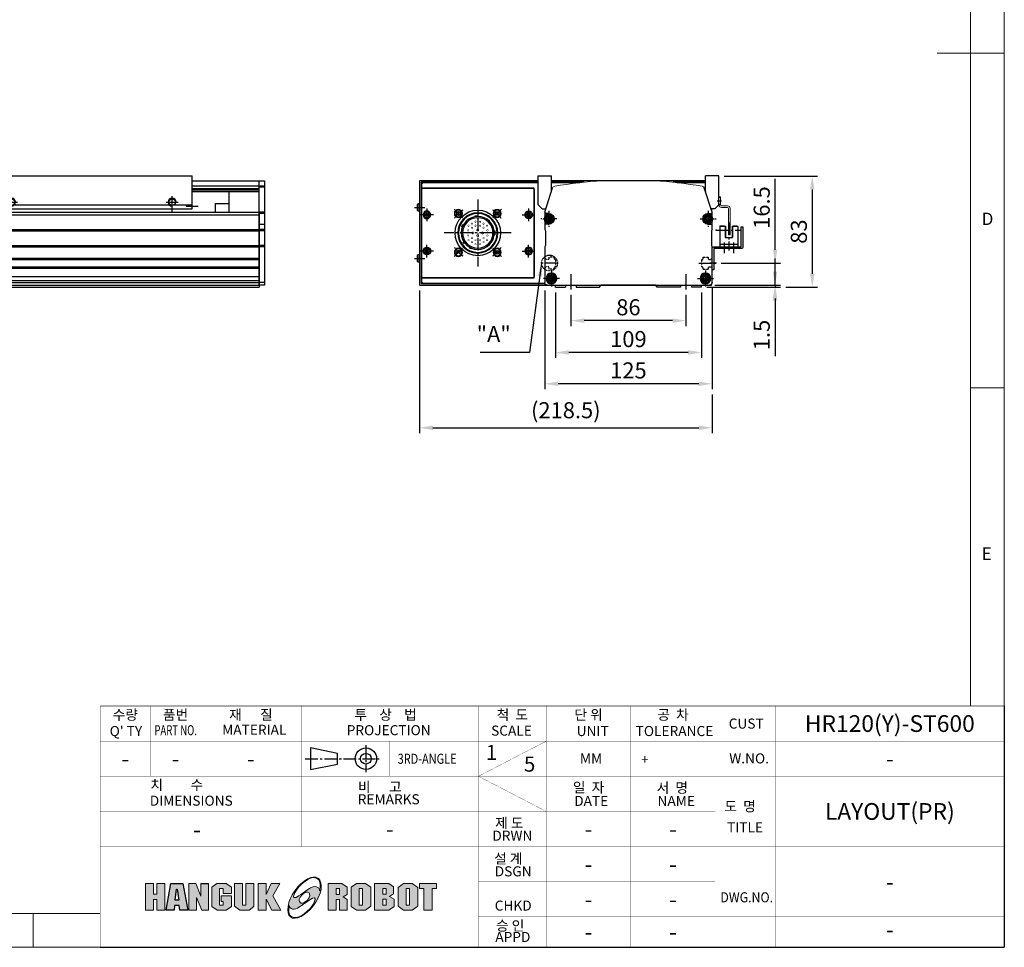
# Model space of a CAD drawing. Units: millimetres. Extents: x 10 to 6210, y 10 to 1395.
# Drawn here: x 3375 to 4110, y 10 to 702 of the extents above; entities that cross this region are included whole.
import ezdxf
from ezdxf.enums import TextEntityAlignment as Align

# ---------------------------------------------------------------- set-up
doc = ezdxf.new("R2010")
doc.units = ezdxf.units.MM
doc.header["$LTSCALE"] = 0.5
doc.header["$PDSIZE"] = -1
for name, pattern in [('CENTER2', [28.575, 19.05, -3.175, 3.175, -3.175]), ('HIDDEN', [0.375, 0.25, -0.125]), ('PHANTOM', [2.5, 1.25, -0.25, 0.25, -0.25, 0.25, -0.25])]:
    doc.linetypes.add(name, pattern=pattern)
for name, color, linetype in [('1', 3, 'CENTER2'), ('2', 5, 'HIDDEN'), ('3', 6, 'PHANTOM'), ('Layer 1', 7, 'Continuous'), ('표제란', 4, 'Continuous')]:
    doc.layers.add(name, color=color, linetype=linetype)
doc.styles.get("Standard").update_dxf_attribs({"font": 'romans.shx', "bigfont": 'whgtxt.shx'})
doc.dimstyles.new('A3', dxfattribs={"dimscale": 4, "dimtxt": 3, "dimasz": 2.5, "dimexe": 1, "dimexo": 1, "dimgap": 1, "dimtad": 1, "dimdec": 4, "dimdsep": 46, "dimtxsty": 'Standard', "dimcen": 0, "dimclrd": 4, "dimclre": 4, "dimclrt": 254, "dimazin": 2, "dimtfac": 1, "dimtdec": 4, "dimtmove": 0, "dimatfit": 3, "dimfxl": 1, "dimtolj": 1, "dimarcsym": 0})

# ---------------------------------------------------------------- blocks, each defined once
blk = doc.blocks.new('표제란2')
at = {"linetype": 'Continuous', "lineweight": 0}
for p, q in [((410, 20), (410, 297)), ((10, 20), (410, 20))]:
    blk.add_line(p, q, dxfattribs=at)
at = {"layer": '표제란', "linetype": 'Continuous', "lineweight": 0}
for p, q in [((405, 292), (405, 56)), ((410, 153.5), (400, 153.5)), ((405, 103.5), (410, 103.5)), ((15, 25), (275, 25)), ((265, 20), (265, 25))]:
    blk.add_line(p, q, dxfattribs=at)
at = {"layer": '표제란', "linetype": 'Continuous', "lineweight": 0, "attachment_point": 1}
for s, insert, char_height in [('D', (406.67, 129.67), 1.85), ('{\\fArial|b0|i0|c0|p32;E}', (406.67, 79.67), 1.8521)]:
    blk.add_mtext(s, dxfattribs=dict(at, insert=insert, char_height=char_height))
blk = doc.blocks.new('block 8')
at = {"layer": 'Layer 1', "lineweight": 0}
for points in [[(353.37, 441.04), (356.89, 443.2), (356.89, 449.37), (352.29, 452.74), (340.16, 452.74), (340.16, 429.35), (347.09, 429.35), (347.09, 438.78), (350.16, 438.78), (350.16, 429.35), (356.92, 429.35), (356.92, 438.64), (353.37, 441.04)], [(350.14, 443.06), (347.07, 443.06), (347.07, 448.29), (350.14, 448.29), (350.14, 443.06)]]:
    blk.add_lwpolyline(points, dxfattribs=at)
blk = doc.blocks.new('FGH3Y3')
h = blk.add_hatch(color=142)
h.paths.add_polyline_path([(219.84, 15.62), (220.36, 15.62), (220.36, 13.98), (221.57, 13.98), (221.57, 18.06), (220.36, 18.06), (220.36, 16.42), (219.85, 16.42), (219.85, 18.06), (218.63, 18.06), (218.63, 13.98), (219.84, 13.98)])
h.paths.add_polyline_path([(221.77, 13.98), (222.99, 13.98), (223.07, 14.72), (223.78, 14.72), (223.85, 14), (225.07, 14), (224.31, 18.06), (222.52, 18.06)])
h.paths.add_polyline_path([(223.16, 15.52), (223.35, 17.2), (223.47, 17.2), (223.7, 15.52)], flags=16)
h.paths.add_polyline_path([(226.44, 15.91), (227.21, 13.99), (228.25, 13.99), (228.25, 18.06), (227.08, 18.06), (227.08, 16.1), (226.31, 18.06), (225.26, 18.07), (225.26, 13.98), (226.44, 13.98)])
h.paths.add_polyline_path([(229.94, 17.27), (230.49, 17.27), (230.49, 16.54), (231.74, 16.54), (231.74, 17.47), (230.95, 18.06), (229.51, 18.06), (228.73, 17.48), (228.73, 14.54), (229.55, 13.98), (230.94, 13.98), (231.75, 14.56), (231.75, 16.15), (230.18, 16.15), (230.18, 15.33), (230.48, 15.33), (230.48, 14.77), (229.94, 14.77)])
h.paths.add_polyline_path([(233.44, 18.06), (232.22, 18.06), (232.22, 14.57), (233, 13.98), (234.43, 13.98), (235.17, 14.53), (235.17, 18.06), (233.94, 18.06), (233.94, 14.76), (233.44, 14.76)])
h.paths.add_polyline_path([(235.79, 13.98), (237.01, 13.98), (237.01, 15.68), (237.9, 13.98), (239.26, 13.98), (238.04, 16.15), (239.11, 18.06), (237.8, 18.06), (237.01, 16.37), (237.01, 18.06), (235.79, 18.06)])
h = blk.add_hatch(color=253)
edge = h.paths.add_edge_path(flags=16)
edge.add_spline(control_points=[(244.47, 15.5), (244.31, 14.64), (243.23, 13.77), (243.23, 13.77), (242.12, 12.71), (241.29, 12.86), (241.29, 12.86), (240.71, 12.89), (240.53, 13.48), (240.53, 13.48), (240.39, 13.92), (240.53, 14.7), (240.53, 14.7), (240.61, 14.21), (241.12, 14.14), (241.12, 14.14), (241.55, 13.97), (242.63, 14.85), (242.63, 14.85), (242.63, 14.85), (244.12, 15.82), (244.12, 15.82), (244.69, 16.01), (244.47, 15.5), (244.47, 15.5)], knot_values=[0, 0, 0, 0, 1, 1, 1, 2, 2, 2, 3, 3, 3, 4, 4, 4, 5, 5, 5, 6, 6, 6, 7, 7, 7, 8, 8, 8, 8], degree=3, periodic=0)
edge = h.paths.add_edge_path()
edge.add_spline(control_points=[(244.66, 19), (243.69, 19.27), (241.99, 18.08), (241, 16.32), (240.1, 14.71), (240.08, 13.06), (241.06, 12.79), (242.03, 12.52), (243.59, 13.61), (244.66, 15.31), (245.74, 17.02), (245.64, 18.73), (244.66, 19)], knot_values=[0, 0, 0, 0, 1, 1, 1, 2, 2, 2, 3, 3, 3, 4, 4, 4, 4], degree=3, periodic=0)
edge = h.paths.add_edge_path(flags=16)
edge.add_spline(control_points=[(245.15, 17.06), (245.16, 17.23), (244.99, 17.41), (244.99, 17.41), (244.52, 17.86), (243.77, 17.38), (243.77, 17.38), (243.63, 17.28), (241.68, 15.96), (241.68, 15.96), (241.68, 15.96), (241.18, 15.76), (241.2, 16.05), (241.2, 16.05), (241.33, 16.92), (242.36, 17.89), (242.36, 17.89), (243.51, 18.96), (244.32, 18.94), (244.32, 18.94), (245.24, 18.99), (245.26, 17.93), (245.26, 17.93), (245.27, 17.09), (245.19, 16.97), (245.19, 16.97), (245.13, 16.89), (245.15, 17.06)], knot_values=[0, 0, 0, 0, 1, 1, 1, 2, 2, 2, 3, 3, 3, 4, 4, 4, 5, 5, 5, 6, 6, 6, 7, 7, 7, 8, 8, 8, 9, 9, 9, 9], degree=3, periodic=0)
edge = h.paths.add_edge_path(flags=16)
edge.add_spline(control_points=[(242.2, 15.95), (242.2, 15.95), (242.44, 16.47), (243.05, 16.72), (243.05, 16.72), (243.65, 16.93), (243.67, 16.28), (243.67, 16.28), (243.72, 15.64), (242.85, 15.14), (242.85, 15.14), (242.29, 14.82), (242.12, 15.28), (242.12, 15.28), (241.96, 15.47), (242.2, 15.95)], knot_values=[0, 0, 0, 0, 1, 1, 1, 2, 2, 2, 3, 3, 3, 4, 4, 4, 5, 5, 5, 5], degree=3, periodic=0)
h = blk.add_hatch(color=232)
h.paths.add_polyline_path([(247.68, 15.62), (248.22, 15.62), (248.22, 13.97), (249.4, 13.97), (249.4, 15.59), (248.78, 16.02), (249.39, 16.39), (249.39, 17.47), (248.59, 18.06), (246.47, 18.06), (246.47, 13.97), (247.68, 13.97)])
h.paths.add_polyline_path([(247.67, 16.37), (247.67, 17.28), (248.21, 17.28), (248.21, 16.37)], flags=16)
h.paths.add_polyline_path([(250.01, 14.56), (250.79, 13.97), (252.16, 13.97), (252.97, 14.58), (252.97, 17.48), (252.15, 18.06), (250.79, 18.06), (250.01, 17.49)])
h.paths.add_polyline_path([(251.23, 17.28), (251.74, 17.28), (251.74, 14.75), (251.23, 14.75)], flags=16)
h.paths.add_polyline_path([(253.57, 13.97), (255.75, 13.97), (256.53, 14.55), (256.53, 15.67), (255.85, 16.08), (256.42, 16.46), (256.42, 17.55), (255.75, 18.06), (253.57, 18.06)])
h.paths.add_polyline_path([(254.81, 17.28), (255.32, 17.28), (255.32, 16.41), (254.81, 16.41)], flags=16)
h.paths.add_polyline_path([(254.81, 15.67), (255.32, 15.67), (255.32, 14.73), (254.81, 14.73)], flags=16)
h.paths.add_polyline_path([(257.94, 18.06), (257.15, 17.46), (257.15, 14.57), (257.94, 13.97), (259.29, 13.97), (260.13, 14.57), (260.13, 17.46), (259.29, 18.06)])
h.paths.add_polyline_path([(258.39, 17.28), (258.89, 17.28), (258.89, 14.76), (258.39, 14.76)], flags=16)
h.paths.add_polyline_path([(260.38, 18.06), (260.38, 17.29), (261.07, 17.29), (261.07, 13.97), (262.31, 13.97), (262.31, 17.29), (262.98, 17.29), (262.98, 18.06)])
for p, q in [((221.77, 13.98), (222.52, 18.06)), ((222.52, 18.06), (224.31, 18.06)), ((224.31, 18.06), (225.07, 14)), ((227.08, 18.06), (228.25, 18.06)), ((223.16, 15.52), (223.35, 17.2)), ((223.35, 17.2), (223.47, 17.2)), ((223.47, 17.2), (223.7, 15.52)), ((223.7, 15.52), (223.16, 15.52)), ((222.99, 13.98), (221.77, 13.98)), ((223.07, 14.72), (222.99, 13.98)), ((223.78, 14.72), (223.07, 14.72)), ((223.85, 14), (223.78, 14.72)), ((225.07, 14), (223.85, 14))]:
    blk.add_line(p, q)
at = {"layer": 'Layer 1', "lineweight": 0}
for p, q in [((250.79, 18.06), (250.01, 17.49)), ((252.15, 18.06), (250.79, 18.06)), ((252.97, 17.48), (252.15, 18.06)), ((250.01, 17.49), (250.01, 14.56)), ((251.23, 17.28), (251.74, 17.28)), ((251.23, 14.75), (251.23, 17.28)), ((251.74, 17.28), (251.74, 14.75)), ((252.97, 14.58), (252.97, 17.48)), ((248.22, 15.62), (248.22, 15.62)), ((248.22, 15.62), (248.22, 15.62)), ((250.01, 14.56), (250.79, 13.97)), ((250.79, 13.97), (252.16, 13.97)), ((251.74, 14.75), (251.23, 14.75)), ((252.16, 13.97), (252.97, 14.58))]:
    blk.add_line(p, q, dxfattribs=at)
for points in [[(218.63, 18.06), (218.63, 13.98), (219.84, 13.98), (219.84, 15.62), (220.36, 15.62), (220.36, 13.98), (221.57, 13.98), (221.57, 18.06), (220.36, 18.06), (220.36, 16.42), (219.85, 16.42), (219.85, 18.06), (218.63, 18.06)], [(227.08, 18.06), (227.08, 16.1), (226.31, 18.06), (225.26, 18.07), (225.26, 13.98), (226.44, 13.98), (226.44, 15.91), (227.21, 13.99), (228.25, 13.99), (228.25, 18.06)], [(229.51, 18.06), (228.73, 17.48), (228.73, 14.54), (229.55, 13.98), (230.94, 13.98), (231.75, 14.56), (231.75, 16.15), (230.18, 16.15), (230.18, 15.33), (230.48, 15.33), (230.48, 14.77), (229.94, 14.77), (229.94, 17.27), (230.49, 17.27), (230.49, 16.54), (231.74, 16.54), (231.74, 17.47), (230.95, 18.06), (229.51, 18.06)], [(232.22, 18.06), (232.22, 14.57), (233, 13.98), (234.43, 13.98), (235.17, 14.53), (235.17, 18.06), (233.94, 18.06), (233.94, 14.76), (233.44, 14.76), (233.44, 18.06), (232.22, 18.06)], [(235.79, 18.06), (235.79, 13.98), (237.01, 13.98), (237.01, 15.68), (237.9, 13.98), (239.26, 13.98), (238.04, 16.15), (239.11, 18.06), (237.8, 18.06), (237.01, 16.37), (237.01, 18.06), (235.79, 18.06)], [(255.85, 16.08), (256.42, 16.46), (256.42, 17.55), (255.75, 18.06), (253.57, 18.06), (253.57, 13.97), (255.75, 13.97), (256.53, 14.55), (256.53, 15.67), (255.85, 16.08)], [(259.29, 18.06), (257.94, 18.06), (257.15, 17.46), (257.15, 14.57), (257.94, 13.97), (259.29, 13.97), (260.13, 14.57), (260.13, 17.46), (259.29, 18.06)], [(262.98, 18.06), (262.98, 17.29), (262.31, 17.29), (262.31, 13.97), (261.07, 13.97), (261.07, 17.29), (260.38, 17.29), (260.38, 18.06), (262.98, 18.06)], [(254.81, 17.28), (255.32, 17.28), (255.32, 16.41), (254.81, 16.41), (254.81, 17.28)], [(258.89, 14.76), (258.39, 14.76), (258.39, 17.28), (258.89, 17.28), (258.89, 14.76)], [(255.32, 14.73), (254.81, 14.73), (254.81, 15.67), (255.32, 15.67), (255.32, 14.73)]]:
    blk.add_lwpolyline(points, dxfattribs=at)
for points, knots in [([(244.66, 19), (243.69, 19.27), (241.99, 18.08), (241, 16.32), (240.1, 14.71), (240.08, 13.06), (241.06, 12.79), (242.03, 12.52), (243.59, 13.61), (244.66, 15.31), (245.74, 17.02), (245.64, 18.73), (244.66, 19)], [0, 0, 0, 0, 1, 1, 1, 2, 2, 2, 3, 3, 3, 4, 4, 4, 4]), ([(245.15, 17.06), (245.16, 17.23), (244.99, 17.41), (244.99, 17.41), (244.52, 17.86), (243.77, 17.38), (243.77, 17.38), (243.63, 17.28), (241.68, 15.96), (241.68, 15.96), (241.68, 15.96), (241.18, 15.76), (241.2, 16.05), (241.2, 16.05), (241.33, 16.92), (242.36, 17.89), (242.36, 17.89), (243.51, 18.96), (244.32, 18.94), (244.32, 18.94), (245.24, 18.99), (245.26, 17.93), (245.26, 17.93), (245.27, 17.09), (245.19, 16.97), (245.19, 16.97), (245.13, 16.89), (245.15, 17.06)], [0, 0, 0, 0, 1, 1, 1, 2, 2, 2, 3, 3, 3, 4, 4, 4, 5, 5, 5, 6, 6, 6, 7, 7, 7, 8, 8, 8, 9, 9, 9, 9]), ([(242.2, 15.95), (242.2, 15.95), (242.44, 16.47), (243.05, 16.72), (243.05, 16.72), (243.65, 16.93), (243.67, 16.28), (243.67, 16.28), (243.72, 15.64), (242.85, 15.14), (242.85, 15.14), (242.29, 14.82), (242.12, 15.28), (242.12, 15.28), (241.96, 15.47), (242.2, 15.95)], [0, 0, 0, 0, 1, 1, 1, 2, 2, 2, 3, 3, 3, 4, 4, 4, 5, 5, 5, 5]), ([(244.47, 15.5), (244.31, 14.64), (243.23, 13.77), (243.23, 13.77), (242.12, 12.71), (241.29, 12.86), (241.29, 12.86), (240.71, 12.89), (240.53, 13.48), (240.53, 13.48), (240.39, 13.92), (240.53, 14.7), (240.53, 14.7), (240.61, 14.21), (241.12, 14.14), (241.12, 14.14), (241.55, 13.97), (242.63, 14.85), (242.63, 14.85), (242.63, 14.85), (244.12, 15.82), (244.12, 15.82), (244.69, 16.01), (244.47, 15.5), (244.47, 15.5)], [0, 0, 0, 0, 1, 1, 1, 2, 2, 2, 3, 3, 3, 4, 4, 4, 5, 5, 5, 6, 6, 6, 7, 7, 7, 8, 8, 8, 8])]:
    blk.add_open_spline(points, degree=3, knots=knots, dxfattribs=at)
at = {"layer": 'Layer 1', "xscale": 0.1750000000000114, "yscale": 0.1750000000000114, "zscale": 0.1750000000000114}
blk.add_blockref('block 8', (186.94, -61.17), dxfattribs=at)
blk = doc.blocks.new('SDFSF123QQ')
for p, q in [((-2843.94, -2826.03), (-2693.94, -2826.03)), ((-2843.94, -2850.53), (-2843.94, -2826.03)), ((-2693.94, -2850.53), (-2693.94, -2826.03)), ((-2843.94, -2847.53), (-2830.37, -2847.53)), ((-2843.94, -2850.53), (-2693.94, -2850.53)), ((-2828.94, -2853.03), (-2828.94, -2850.53)), ((-2826.7, -2847.53), (-2711.17, -2847.53)), ((-2708.94, -2853.03), (-2708.94, -2850.53)), ((-2707.51, -2847.53), (-2693.94, -2847.53))]:
    blk.add_line(p, q)
for centre in [(-2828.94, -2845.53), (-2708.94, -2845.53)]:
    blk.add_circle(centre, 2.46)
at = {"color": 1}
for centre, start, end in [((-2828.94, -2845.53), 270, 180), ((-2708.94, -2845.53), 0, 270)]:
    blk.add_arc(centre, 3, start, end, dxfattribs=at)
at = {"layer": '1'}
for p, q in [((-2833.35, -2845.53), (-2824.53, -2845.53)), ((-2828.94, -2849.94), (-2828.94, -2841.12)), ((-2713.35, -2845.53), (-2704.53, -2845.53)), ((-2708.94, -2849.94), (-2708.94, -2841.12)), ((-2848.35, -2848.78), (-2839.53, -2848.78)), ((-2689.53, -2848.78), (-2698.35, -2848.78))]:
    blk.add_line(p, q, dxfattribs=at)
blk = doc.blocks.new('XCVXVWER234')
for p, q in [((13.42, 942.54), (13.42, 964.04)), ((13.42, 964.04), (23.42, 964.04)), ((23.42, 953.03), (23.42, 964.04)), ((138.42, 953.03), (138.42, 964.04)), ((148.42, 964.04), (138.42, 964.04)), ((148.42, 942.54), (148.42, 964.04)), ((61.42, 960.54), (100.42, 960.54)), ((18.42, 937.04), (24.29, 955.12)), ((143.42, 937.04), (137.54, 955.12)), ((16.42, 939.54), (13.42, 942.54)), ((145.42, 939.54), (148.42, 942.54)), ((16.42, 939.54), (19.23, 939.54)), ((18.42, 924.04), (18.42, 937.04)), ((21.42, 936.04), (18.42, 936.04)), ((140.42, 936.04), (143.42, 936.04)), ((145.42, 939.54), (142.6, 939.54)), ((143.42, 937.04), (143.42, 924.04)), ((21.42, 928.04), (18.42, 928.04)), ((20.55, 933.54), (19.68, 932.04)), ((19.68, 932.04), (20.55, 930.54)), ((22.28, 933.54), (20.55, 933.54)), ((20.55, 930.54), (22.28, 930.54)), ((23.15, 932.04), (22.28, 933.54)), ((22.28, 930.54), (23.15, 932.04)), ((139.55, 933.54), (138.68, 932.04)), ((138.68, 932.04), (139.55, 930.54)), ((141.28, 933.54), (139.55, 933.54)), ((139.55, 930.54), (141.28, 930.54)), ((140.42, 928.04), (143.42, 928.04)), ((142.15, 932.04), (141.28, 933.54)), ((141.28, 930.54), (142.15, 932.04)), ((18.42, 924.04), (18.92, 923.04)), ((18.92, 923.04), (18.92, 912.04)), ((143.42, 924.04), (142.92, 923.04)), ((142.92, 923.04), (142.92, 912.04)), ((18.92, 912.04), (18.42, 911.04)), ((142.92, 912.04), (143.42, 911.04)), ((18.42, 884.54), (18.42, 911.04)), ((143.42, 911.04), (143.42, 884.54)), ((141.42, 882.54), (20.42, 882.54)), ((22.55, 889.04), (21.68, 887.54)), ((21.68, 887.54), (22.55, 886.04)), ((24.28, 889.04), (22.55, 889.04)), ((22.55, 886.04), (24.28, 886.04)), ((25.15, 887.54), (24.28, 889.04)), ((24.28, 886.04), (25.15, 887.54)), ((26.42, 881.04), (26.42, 882.54)), ((33.92, 882.54), (33.92, 881.04)), ((41.92, 882.54), (41.92, 881.04)), ((59.42, 881.04), (60.42, 882.54)), ((60.42, 882.54), (101.42, 882.54)), ((102.42, 881.04), (101.42, 882.54)), ((119.92, 882.54), (119.92, 881.04)), ((127.92, 882.54), (127.92, 881.04)), ((135.42, 881.04), (135.42, 882.54)), ((137.55, 889.04), (136.68, 887.54)), ((136.68, 887.54), (137.55, 886.04)), ((139.28, 889.04), (137.55, 889.04)), ((137.55, 886.04), (139.28, 886.04)), ((140.15, 887.54), (139.28, 889.04)), ((139.28, 886.04), (140.15, 887.54)), ((26.42, 881.04), (33.92, 881.04)), ((41.92, 881.04), (59.42, 881.04)), ((119.92, 881.04), (102.42, 881.04)), ((135.42, 881.04), (127.92, 881.04))]:
    blk.add_line(p, q)
for centre, radius in [((21.42, 932.04), 3.5), ((21.42, 932.04), 3.2), ((21.42, 932.04), 2.4), ((140.42, 932.04), 3.5), ((140.42, 932.04), 3.2), ((140.42, 932.04), 2.4), ((23.42, 887.54), 4), ((23.42, 887.54), 3.5), ((23.42, 887.54), 3.2), ((23.42, 887.54), 2.25), ((138.42, 887.54), 4), ((138.42, 887.54), 3.5), ((138.42, 887.54), 3.2), ((138.42, 887.54), 2.25)]:
    blk.add_circle(centre, radius)
at = {"lineweight": 15}
for centre, start, end in [((26.19, 954.5), 99.08521, 162), ((135.64, 954.5), 18, 80.91479)]:
    blk.add_arc(centre, 2, start, end, dxfattribs=at)
at = {"color": 7, "linetype": 'Continuous', "lineweight": 15}
for centre, start, end in [((89.04, 561.49), 93.95972, 99.08521), ((72.79, 561.49), 80.91479, 86.04028)]:
    blk.add_arc(centre, 400, start, end, dxfattribs=at)
for centre, radius, start, end in [((26.42, 953.04), 3, 180.03787, 189.36943), ((135.42, 953.04), 3, 350.63054, 359.96213), ((21.42, 932.04), 4, 270, 90), ((140.42, 932.04), 4, 90, 270), ((20.42, 884.54), 2, 180, 270), ((141.42, 884.54), 2, 270, 0)]:
    blk.add_arc(centre, radius, start, end)
at = {"layer": '1'}
for p, q in [((21.42, 938.04), (21.42, 926.04)), ((21.42, 927.54), (21.42, 936.54)), ((140.42, 938.04), (140.42, 926.04)), ((140.42, 927.54), (140.42, 936.54)), ((27.42, 932.04), (15.42, 932.04)), ((25.92, 932.04), (16.92, 932.04)), ((134.42, 932.04), (146.42, 932.04)), ((144.92, 932.04), (135.92, 932.04)), ((23.42, 893.54), (23.42, 881.54)), ((23.42, 883.04), (23.42, 892.04)), ((138.42, 893.54), (138.42, 881.54)), ((138.42, 892.34), (138.42, 882.74)), ((138.42, 883.04), (138.42, 892.04)), ((29.42, 887.54), (17.42, 887.54)), ((27.92, 887.54), (18.92, 887.54)), ((37.92, 882.54), (37.92, 879.31)), ((123.92, 882.54), (123.92, 879.31)), ((132.42, 887.54), (144.42, 887.54)), ((142.92, 887.54), (133.92, 887.54))]:
    blk.add_line(p, q, dxfattribs=at)
blk = doc.blocks.new('ccvvwerw')
blk.add_lwpolyline([(-139.09, -3143.03), (-139.09, -3210.03), (-55.09, -3210.03), (-55.09, -3143.03)], close=True)
blk = doc.blocks.new('asdfsdfw')
at = {"color": 9}
for p, q in [((371.66, 480.97), (371.71, 481.49)), ((373.2, 481.36), (371.71, 481.49)), ((373.16, 480.84), (373.2, 481.36)), ((382.19, 474.52), (382.67, 474.74)), ((383.3, 473.38), (382.67, 474.74)), ((382.83, 473.16), (383.3, 473.38)), ((358.49, 470.13), (358.49, 467.13)), ((359.08, 470.13), (358.49, 470.13)), ((359.08, 467.13), (358.49, 467.13)), ((375.87, 457.14), (376.09, 456.66)), ((376.09, 456.66), (377.45, 457.3)), ((377.23, 457.77), (377.45, 457.3)), ((381, 460.94), (381.43, 460.64)), ((381.43, 460.64), (382.29, 461.87)), ((381.86, 462.17), (382.29, 461.87))]:
    blk.add_line(p, q, dxfattribs=at)
for points, const_width in [([(364.14, 470, 1), (364.14, 471.05, 1)], 0.35), ([(364.44, 474.55, -1), (364.44, 473.5, -1)], 0.35), ([(367.04, 475, 1), (367.04, 476.05, 1)], 0.35), ([(367.04, 472, 1), (367.04, 473.05, 1)], 0.35), ([(369.64, 477.55, -1), (369.64, 476.5, -1)], 0.35), ([(369.64, 474.55, -1), (369.64, 473.5, -1)], 0.35), ([(371.34, 471.48, -1), (371.34, 469.98, -1)], 0.5), ([(373.04, 477.55, -1), (373.04, 476.5, -1)], 0.35), ([(373.04, 474.55, -1), (373.04, 473.5, -1)], 0.35), ([(375.64, 475, -1), (375.64, 476.05, -1)], 0.35), ([(375.64, 472, -1), (375.64, 473.05, -1)], 0.35), ([(378.24, 474.55, -1), (378.24, 473.5, -1)], 0.35), ([(378.54, 470, -1), (378.54, 471.05, -1)], 0.35), ([(364.14, 467.25, -1), (364.14, 466.2, -1)], 0.35), ([(364.44, 463.75, -1), (364.44, 462.7, -1)], 0.35), ([(367.04, 465.25, -1), (367.04, 464.2, -1)], 0.35), ([(367.74, 469.38, -1), (367.74, 467.88, -1)], 0.5), ([(369.64, 463.75, -1), (369.64, 462.7, -1)], 0.35), ([(371.34, 467.28, -1), (371.34, 465.78, -1)], 0.5), ([(373.04, 463.75, -1), (373.04, 462.7, -1)], 0.35), ([(374.94, 469.38, -1), (374.94, 467.88, -1)], 0.5), ([(375.64, 465.25, 1), (375.64, 464.2, 1)], 0.35), ([(378.24, 463.75, -1), (378.24, 462.7, -1)], 0.35), ([(378.54, 467.25, 1), (378.54, 466.2, 1)], 0.35), ([(367.04, 462.25, -1), (367.04, 461.2, -1)], 0.35), ([(369.64, 460.75, -1), (369.64, 459.7, -1)], 0.35), ([(373.04, 460.75, -1), (373.04, 459.7, -1)], 0.35), ([(375.64, 462.25, 1), (375.64, 461.2, 1)], 0.35)]:
    blk.add_lwpolyline(points, format="xyb", close=True, dxfattribs=dict(at, const_width=const_width))
for radius in [15, 14.5, 12.35, 11.35]:
    blk.add_circle((371.34, 468.63), radius, dxfattribs=at)
for start, end in [(0, 180), (180, 0)]:
    blk.add_arc((371.34, 468.63), 17, start, end)
blk = doc.blocks.new('A$C4D2B108A')
for p, q in [((9.78, 40.75), (9.06, 39.5)), ((9.06, 39.5), (9.78, 38.25)), ((11.23, 40.75), (9.78, 40.75)), ((9.78, 38.25), (11.23, 38.25)), ((11.95, 39.5), (11.23, 40.75)), ((11.23, 38.25), (11.95, 39.5)), ((39.5, 40.94), (38.25, 40.22)), ((38.25, 40.22), (38.25, 38.77)), ((38.25, 38.77), (39.5, 38.05)), ((40.75, 40.22), (39.5, 40.94)), ((39.5, 38.05), (40.75, 38.77)), ((40.75, 38.77), (40.75, 40.22)), ((10.5, 11.95), (9.25, 11.23)), ((9.25, 11.23), (9.25, 9.78)), ((9.25, 9.78), (10.5, 9.06)), ((11.75, 11.23), (10.5, 11.95)), ((10.5, 9.06), (11.75, 9.78)), ((11.75, 9.78), (11.75, 11.23)), ((38.77, 11.75), (38.05, 10.5)), ((40.22, 11.75), (38.77, 11.75)), ((40.94, 10.5), (40.22, 11.75)), ((40.22, 9.25), (40.94, 10.5))]:
    blk.add_line(p, q)
for centre, radius in [((10.5, 39.5), 3), ((10.5, 39.5), 2.75), ((10.5, 39.5), 2.55), ((39.5, 39.5), 3), ((39.5, 39.5), 2.75), ((39.5, 39.5), 2.55), ((10.5, 10.5), 3), ((10.5, 10.5), 2.75), ((10.5, 10.5), 2.55), ((39.5, 10.5), 3), ((39.5, 10.5), 2.75), ((39.5, 10.5), 2.55)]:
    blk.add_circle(centre, radius)
at = {"layer": '1'}
for p, q in [((25, 50), (25, 0)), ((13.69, 36.31), (7.32, 42.68)), ((36.31, 36.31), (42.68, 42.68)), ((0, 25), (50, 25)), ((13.69, 13.69), (7.32, 7.32)), ((36.31, 13.69), (42.68, 7.32))]:
    blk.add_line(p, q, dxfattribs=at)
for start, end in [(122.39749, 147.60251), (32.39749, 57.60251), (212.39749, 237.60251), (302.39749, 327.60251)]:
    blk.add_arc((25, 25), 20.5, start, end, dxfattribs=at)
blk.add_blockref('asdfsdfw', (-346.34, -443.63))
blk = doc.blocks.new('A$C16C33019')
for p, q in [((4.85, 6), (3.85, 5.43)), ((3.85, 5.43), (3.85, 4.27)), ((3.85, 4.27), (4.85, 3.7)), ((5.85, 5.43), (4.85, 6)), ((4.85, 3.7), (5.85, 4.27)), ((5.85, 4.27), (5.85, 5.43))]:
    blk.add_line(p, q)
for radius in [2.85, 2.11]:
    blk.add_circle((4.85, 4.85), radius)
at = {"layer": '1'}
for p, q in [((4.85, 9.7), (4.85, 0)), ((0, 4.85), (9.7, 4.85))]:
    blk.add_line(p, q, dxfattribs=at)
blk = doc.blocks.new('*D237')
at = {"color": 4, "lineweight": -2, "transparency": 16777216}
for p, q in [((3786.46, 496.98), (3786.46, 473.7)), ((3872.46, 496.98), (3872.46, 473.7)), ((3862.46, 477.7), (3796.46, 477.7))]:
    blk.add_line(p, q, dxfattribs=at)
at = {"color": 4, "transparency": 16777216}
for points in [[(3796.46, 479.37), (3796.46, 476.04), (3786.46, 477.7)], [(3862.46, 479.37), (3862.46, 476.04), (3872.46, 477.7)]]:
    blk.add_solid(points, dxfattribs=at)
at = {"layer": 'Defpoints', "color": 0, "transparency": 16777216}
for p in [(3786.46, 500.98), (3872.46, 500.98), (3786.46, 477.7)]:
    blk.add_point(p, dxfattribs=at)
at = {"color": 254, "transparency": 16777216, "insert": (3829.46, 487.7), "char_height": 12, "attachment_point": 5}
blk.add_mtext('\\A1;86', dxfattribs=at)
blk = doc.blocks.new('*D238')
at = {"color": 4, "lineweight": -2, "transparency": 16777216}
for p, q in [((3774.96, 498.7), (3774.96, 449.95)), ((3883.96, 498.7), (3883.96, 449.95)), ((3873.96, 453.95), (3784.96, 453.95))]:
    blk.add_line(p, q, dxfattribs=at)
at = {"color": 4, "transparency": 16777216}
for points in [[(3784.96, 455.62), (3784.96, 452.29), (3774.96, 453.95)], [(3873.96, 455.62), (3873.96, 452.29), (3883.96, 453.95)]]:
    blk.add_solid(points, dxfattribs=at)
at = {"layer": 'Defpoints', "color": 0, "transparency": 16777216}
for p in [(3774.96, 502.7), (3883.96, 502.7), (3774.96, 453.95)]:
    blk.add_point(p, dxfattribs=at)
at = {"color": 254, "transparency": 16777216, "insert": (3829.46, 463.95), "char_height": 12, "attachment_point": 5}
blk.add_mtext('\\A1;109', dxfattribs=at)
blk = doc.blocks.new('*D239')
at = {"color": 4, "lineweight": -2, "transparency": 16777216}
for p, q in [((3766.96, 500.2), (3766.96, 426.54)), ((3891.96, 502.2), (3891.96, 426.54)), ((3881.96, 430.54), (3776.96, 430.54))]:
    blk.add_line(p, q, dxfattribs=at)
at = {"color": 4, "transparency": 16777216}
for points in [[(3776.96, 432.21), (3776.96, 428.88), (3766.96, 430.54)], [(3881.96, 432.21), (3881.96, 428.88), (3891.96, 430.54)]]:
    blk.add_solid(points, dxfattribs=at)
at = {"layer": 'Defpoints', "color": 0, "transparency": 16777216}
for p in [(3766.96, 504.2), (3891.96, 506.2), (3766.96, 430.54)]:
    blk.add_point(p, dxfattribs=at)
at = {"color": 254, "transparency": 16777216, "insert": (3829.46, 440.54), "char_height": 12, "attachment_point": 5}
blk.add_mtext('\\A1;125', dxfattribs=at)
blk = doc.blocks.new('*D240')
at = {"color": 4, "lineweight": -2, "transparency": 16777216}
for p, q in [((3900.96, 585.7), (3970.74, 585.7)), ((3966.74, 575.7), (3966.74, 512.7)), ((3947.01, 502.7), (3970.74, 502.7))]:
    blk.add_line(p, q, dxfattribs=at)
at = {"color": 4, "transparency": 16777216}
for points in [[(3965.07, 575.7), (3968.41, 575.7), (3966.74, 585.7)], [(3965.07, 512.7), (3968.41, 512.7), (3966.74, 502.7)]]:
    blk.add_solid(points, dxfattribs=at)
at = {"layer": 'Defpoints', "color": 0, "transparency": 16777216}
for p in [(3896.96, 585.7), (3943.01, 502.7), (3966.74, 502.7)]:
    blk.add_point(p, dxfattribs=at)
at = {"color": 254, "transparency": 16777216, "insert": (3956.74, 544.2), "char_height": 12, "attachment_point": 5, "rotation": 90}
blk.add_mtext('\\A1;83', dxfattribs=at)
blk = doc.blocks.new('*D241')
at = {"color": 4, "lineweight": -2, "transparency": 16777216}
for p, q in [((3939.01, 514.2), (3939.01, 524.2)), ((3887.96, 502.7), (3943.01, 502.7)), ((3893.96, 504.2), (3943.01, 504.2)), ((3939.01, 504.2), (3939.01, 502.7)), ((3939.01, 492.7), (3939.01, 451.28))]:
    blk.add_line(p, q, dxfattribs=at)
at = {"color": 4, "transparency": 16777216}
for points in [[(3937.35, 514.2), (3940.68, 514.2), (3939.01, 504.2)], [(3937.35, 492.7), (3940.68, 492.7), (3939.01, 502.7)]]:
    blk.add_solid(points, dxfattribs=at)
at = {"layer": 'Defpoints', "color": 0, "transparency": 16777216}
for p in [(3883.96, 502.7), (3889.96, 504.2), (3939.01, 502.7)]:
    blk.add_point(p, dxfattribs=at)
at = {"color": 254, "transparency": 16777216, "insert": (3929.01, 466.99), "char_height": 12, "attachment_point": 5, "rotation": 90}
blk.add_mtext('\\A1;1.5', dxfattribs=at)
blk = doc.blocks.new('*D242')
at = {"color": 4, "lineweight": -2, "transparency": 16777216}
for p, q in [((3939.01, 530.7), (3939.01, 583.56)), ((3898.7, 520.7), (3943.01, 520.7)), ((3939.01, 504.2), (3939.01, 520.7)), ((3893.96, 504.2), (3943.01, 504.2)), ((3939.01, 494.2), (3939.01, 484.2))]:
    blk.add_line(p, q, dxfattribs=at)
at = {"color": 4, "transparency": 16777216}
for points in [[(3937.35, 530.7), (3940.68, 530.7), (3939.01, 520.7)], [(3937.35, 494.2), (3940.68, 494.2), (3939.01, 504.2)]]:
    blk.add_solid(points, dxfattribs=at)
at = {"layer": 'Defpoints', "color": 0, "transparency": 16777216}
for p in [(3894.7, 520.7), (3939.01, 520.7), (3889.96, 504.2)]:
    blk.add_point(p, dxfattribs=at)
at = {"color": 254, "transparency": 16777216, "insert": (3929.01, 562.13), "char_height": 12, "attachment_point": 5, "rotation": 90}
blk.add_mtext('\\A1;16.5', dxfattribs=at)
blk = doc.blocks.new('vxvwew12qwe')
blk.add_line((-973.53, 386.21), (-972.33, 386.21))
blk.add_lwpolyline([(-995.33, 418.21), (-995.33, 403.21, 0.414214), (-994.13, 402.01), (-974.03, 402.01, -0.414214), (-973.53, 401.51), (-973.53, 386.21), (-972.33, 386.21), (-972.33, 402.01, 0.414214), (-973.53, 403.21), (-993.63, 403.21, -0.414214), (-994.13, 403.71), (-994.13, 418.21), (-995.33, 418.21)], format="xyb")
at = {"layer": '1'}
for p, q in [((-988.33, 406.59), (-988.33, 398.72)), ((-981.33, 406.59), (-981.33, 398.72)), ((-975.62, 391.21), (-970.52, 391.21))]:
    blk.add_line(p, q, dxfattribs=at)
blk = doc.blocks.new('DGSE')
for p, q in [((1569.1, 445.27), (1569.1, 430.07)), ((1569.4, 445.57), (1573.4, 445.57)), ((1570.05, 445.87), (1570.05, 445.57)), ((1570.05, 445.87), (1572.45, 445.87)), ((1572.45, 445.87), (1572.45, 445.57)), ((1573.1, 445.57), (1573.1, 437.07)), ((1573.4, 445.57), (1573.4, 437.07)), ((1578.4, 445.57), (1582.4, 445.57)), ((1578.4, 445.57), (1578.4, 437.07)), ((1578.7, 445.57), (1578.7, 437.07)), ((1579.35, 445.87), (1579.35, 445.57)), ((1579.35, 445.87), (1581.75, 445.87)), ((1581.75, 445.87), (1581.75, 445.57)), ((1582.7, 445.27), (1582.7, 430.07)), ((1573.1, 437.07), (1578.7, 437.07)), ((1575.9, 437.27), (1575.9, 436.27)), ((1569.1, 432.07), (1582.7, 432.07)), ((1569.1, 430.07), (1582.7, 430.07))]:
    blk.add_line(p, q)
for centre, start, end in [((1569.4, 445.27), 90, 180.00001), ((1582.4, 445.27), 0, 90)]:
    blk.add_arc(centre, 0.3, start, end)
blk.add_point((1569.4, 445.57))
at = {"layer": '1'}
for p, q in [((1566.4, 442.67), (1585.4, 442.67)), ((1575.9, 448.47), (1575.9, 427.47))]:
    blk.add_line(p, q, dxfattribs=at)
blk.add_point((1566.4, 442.67), dxfattribs=at)
at = {"xscale": -1}
blk.add_blockref('vxvwew12qwe', (591.06, 26.86), dxfattribs=at)
blk = doc.blocks.new('*D229')
at = {"color": 4, "lineweight": -2, "transparency": 16777216}
for p, q in [((3673.46, 500.2), (3673.46, 393.68)), ((3891.96, 422.54), (3891.96, 393.68)), ((3683.46, 397.68), (3881.96, 397.68))]:
    blk.add_line(p, q, dxfattribs=at)
at = {"color": 4, "transparency": 16777216}
for points in [[(3683.46, 399.35), (3683.46, 396.02), (3673.46, 397.68)], [(3881.96, 399.35), (3881.96, 396.02), (3891.96, 397.68)]]:
    blk.add_solid(points, dxfattribs=at)
at = {"layer": 'Defpoints', "color": 0, "transparency": 16777216}
for p in [(3673.46, 504.2), (3891.96, 426.54), (3891.96, 397.68)]:
    blk.add_point(p, dxfattribs=at)
at = {"color": 254, "transparency": 16777216, "insert": (3782.71, 410.82), "char_height": 12, "attachment_point": 5}
blk.add_mtext('\\A1;(218.5)', dxfattribs=at)

msp = doc.modelspace()

# ---------------------------------------------------------------- linework, layer by layer
for p, q in [((3503.70196, 574.20448), (3503.70196, 582.20448)), ((3503.70196, 582.20448), (3553.70196, 582.20448)), ((3553.70196, 574.20448), (3553.70196, 582.20448)), ((3553.70196, 504.20448), (3553.70196, 582.20448)), ((3553.70196, 582.20448), (3557.70196, 582.20448)), ((3557.70196, 582.20448), (3557.70196, 504.20448)), ((3761.95991, 582.20449), (3673.45989, 582.20449)), ((3673.45989, 582.20449), (3673.45989, 504.20449)), ((3761.95991, 581.00449), (3674.65989, 581.00449)), ((3674.65989, 581.00449), (3674.65989, 505.40449)), ((3886.95991, 582.20449), (3771.95991, 582.20449)), ((3796.05137, 581.00449), (3771.95991, 581.00449)), ((3886.95991, 581.00449), (3862.86845, 581.00449)), ((3553.70196, 578.17702), (3503.70196, 578.17702)), ((3553.70196, 576.20193), (3503.70196, 576.20193)), ((3553.70196, 575.20448), (3503.70196, 575.20448)), ((3503.70196, 574.20448), (3553.70196, 574.20448)), ((3531.20196, 558.70448), (3531.20196, 574.20448)), ((3557.70196, 578.04384), (3553.70196, 578.04384)), ((3557.70196, 577.36564), (3553.70196, 577.36564)), ((3674.95989, 579.70449), (3675.95989, 580.70449)), ((3674.95989, 579.70449), (3674.95989, 506.70449)), ((3761.95991, 580.70449), (3675.95989, 580.70449)), ((3793.25902, 580.70449), (3771.95991, 580.70449)), ((3886.95991, 580.70449), (3865.6608, 580.70449)), ((3521.20196, 558.70448), (3521.20196, 565.20449)), ((3521.20196, 565.20449), (3531.20196, 565.20449)), ((3531.20196, 558.70448), (3531.20196, 565.20449)), ((3671.80989, 564.31457), (3671.80989, 560.09442)), ((3673.10989, 559.35449), (3673.10989, 565.05449)), ((3673.10989, 565.05449), (3673.45989, 565.05449)), ((3673.45989, 559.35449), (3673.10989, 559.35449)), ((3673.45989, 565.05449), (3673.45989, 559.35449)), ((3891.45991, 561.20449), (3891.45991, 559.75562)), ((2846.90193, 558.70448), (3553.70196, 558.70448)), ((2853.90193, 556.70448), (3553.70196, 556.70448)), ((3557.70196, 558.7045), (3553.70196, 558.7045)), ((3553.70196, 558.70448), (3553.70196, 502.70448)), ((3557.70196, 557.70448), (3553.70196, 557.70448)), ((3553.70196, 557.70448), (3553.70196, 549.70448)), ((2853.90193, 545.70798), (3553.70196, 545.70798)), ((2853.90193, 544.70448), (3553.70196, 544.70448)), ((3553.70196, 549.70448), (3557.70196, 549.70448)), ((3557.70196, 545.70449), (3553.70196, 545.70449)), ((3557.70196, 544.7045), (3553.70196, 544.7045)), ((2853.90193, 533.70448), (3553.70196, 533.70448)), ((2853.90193, 532.70448), (3553.70196, 532.70448)), ((3557.70196, 533.70446), (3553.70196, 533.70446)), ((3557.70196, 532.70448), (3553.70196, 532.70448)), ((2846.90193, 524.45448), (3553.70196, 524.45448)), ((2846.90193, 523.45448), (3553.70196, 523.45448)), ((3671.80989, 526.31456), (3671.80989, 522.09442)), ((3673.10989, 521.35449), (3673.10989, 527.05449)), ((3673.10989, 527.05449), (3673.45989, 527.05449)), ((3673.45989, 527.05449), (3673.45989, 521.35449)), ((2846.90193, 517.95448), (3553.70196, 517.95448)), ((2846.90193, 516.95448), (3553.70196, 516.95448)), ((3673.45989, 521.35449), (3673.10989, 521.35449)), ((2705.70193, 507.70448), (3553.70196, 507.70448)), ((2846.90193, 510.70448), (3553.70196, 510.70448)), ((2705.70193, 506.20448), (3553.70196, 506.20448)), ((2705.70193, 504.20448), (3553.70196, 504.20448)), ((2705.70193, 502.70448), (3553.70196, 502.70448)), ((3557.70196, 506.20448), (3553.70196, 506.20448)), ((3557.70196, 504.20448), (3553.70196, 504.20448)), ((3673.45989, 504.20449), (3768.95984, 504.20449)), ((3674.65989, 505.40449), (3767.12684, 505.40449)), ((3674.95989, 506.70449), (3675.95989, 505.70449)), ((3675.95989, 505.70449), (3767.0234, 505.70449)), ((3774.95991, 504.20449), (3891.45991, 504.20449)), ((3888.95991, 505.70449), (3889.95991, 506.70449)), ((3891.45991, 504.20449), (3891.45991, 504.88154)), ((4110, 190), (4110, 10)), ((3435, 10), (4110, 10))]:
    msp.add_line(p, q)
at = {"color": 7, "linetype": 'Continuous', "lineweight": 15}
for p, q in [((3898.15991, 570.2045), (3896.95991, 570.2045)), ((3896.95991, 570.2045), (3896.95991, 564.1411)), ((3898.15991, 569.7045), (3896.95991, 569.7045)), ((3898.15991, 570.2045), (3898.15991, 564.1411)), ((3898.15991, 564.7045), (3896.95991, 564.7045)), ((3898.15991, 564.2045), (3896.95991, 564.2045)), ((3898.89651, 563.4045), (3903.52331, 563.4045)), ((3898.89651, 562.2045), (3903.52331, 562.2045)), ((3904.25991, 541.7045), (3904.25991, 561.4679)), ((3905.45991, 541.7045), (3905.45991, 561.4679)), ((3904.25991, 542.2045), (3905.45991, 542.2045)), ((3904.25991, 541.7045), (3905.45991, 541.7045))]:
    msp.add_line(p, q, dxfattribs=at)
msp.add_lwpolyline([(3758.95991, 575.70449), (3758.95991, 510.70449), (3757.95991, 509.70449), (3675.95991, 509.70449), (3674.95991, 510.70449), (3674.95991, 575.70449), (3675.95991, 576.70449), (3757.95991, 576.70449)], close=True)
at = {"const_width": 0.375}
for points in [[(3435, 190), (3435, 10)], [(3435, 190), (4110, 190)]]:
    msp.add_lwpolyline(points, dxfattribs=at)
for centre, start, end in [((3673.87147, 562.20449), 104.96101778, 134.33399225), ((3673.87147, 562.20449), 225.66600775, 255.03898222), ((3673.87147, 524.20449), 104.96101778, 134.33399225), ((3673.87147, 524.20449), 225.66600775, 255.03898222)]:
    msp.add_arc(centre, 2.95, start, end)
at = {"color": 7, "linetype": 'Continuous', "lineweight": 15}
for centre, radius, start, end in [((3898.89651, 564.1411), 1.9366, 180, 270), ((3898.89651, 564.1411), 0.7366, 180, 270), ((3903.52331, 561.4679), 1.9366, 0, 90), ((3903.52331, 561.4679), 0.7366, 0, 90)]:
    msp.add_arc(centre, radius, start, end, dxfattribs=at)
at = {"layer": '1'}
for p, q in [((3895.76732, 567.2045), (3898.96732, 567.2045)), ((3669.80989, 562.20449), (3677.45989, 562.20449)), ((3678.95991, 560.20449), (3678.95991, 553.20449)), ((3682.45991, 556.70449), (3675.45991, 556.70449)), ((3682.45991, 529.70449), (3675.45991, 529.70449)), ((3678.95991, 526.20449), (3678.95991, 533.20449)), ((3669.80989, 524.20449), (3677.45989, 524.20449)), ((3776.8551, 520.70449), (3764.22413, 520.70449)), ((3882.06472, 520.70449), (3894.69569, 520.70449)), ((3786.45991, 512.31904), (3786.45991, 501.08993)), ((3872.45991, 512.31904), (3872.45991, 501.08993)), ((3633.3924, 160.625), (3633.3924, 140.625)), ((3588.08449, 150.625), (3643.3924, 150.625))]:
    msp.add_line(p, q, dxfattribs=at)
at = {"layer": '2'}
for p, q in [((3766.95991, 524.45448), (3767.9599, 523.45449)), ((3769.9599, 523.45449), (3767.9599, 523.45449)), ((3773.95991, 525.20449), (3769.9599, 525.20449)), ((3769.9599, 525.20449), (3769.9599, 523.45449)), ((3773.95991, 525.20449), (3773.95991, 523.45449)), ((3774.95991, 523.45449), (3773.95991, 523.45449)), ((3774.95991, 523.45449), (3774.95991, 517.95448)), ((3883.95991, 523.45449), (3884.95991, 523.45449)), ((3883.95991, 523.45449), (3883.95991, 517.95448)), ((3884.95991, 525.20449), (3888.95992, 525.20449)), ((3884.95991, 525.20449), (3884.95991, 523.45449)), ((3888.95992, 525.20449), (3888.95992, 523.45449)), ((3888.95992, 523.45449), (3890.95991, 523.45449)), ((3891.95991, 524.45448), (3890.95991, 523.45449)), ((3766.95991, 516.95449), (3767.9599, 517.95448)), ((3769.9599, 517.95448), (3767.9599, 517.95448)), ((3769.9599, 517.95448), (3769.9599, 516.20448)), ((3773.95991, 516.20448), (3769.9599, 516.20448)), ((3774.95991, 517.95448), (3773.95991, 517.95448)), ((3773.95991, 517.95448), (3773.95991, 516.20448)), ((3883.95991, 517.95448), (3884.95991, 517.95448)), ((3884.95991, 517.95448), (3884.95991, 516.20448)), ((3884.95991, 516.20448), (3888.95992, 516.20448)), ((3888.95992, 517.95448), (3888.95992, 516.20448)), ((3888.95992, 517.95448), (3890.95991, 517.95448)), ((3891.95991, 516.95449), (3890.95991, 517.95448))]:
    msp.add_line(p, q, dxfattribs=at)
at = {"layer": '3'}
msp.add_circle((3770.53961, 520.70449), 5.92591, dxfattribs=at)
at = {"layer": '표제란'}
for p, q in [((3612.08449, 154.625), (3592.08449, 158.625)), ((3592.08449, 158.625), (3592.08449, 142.625)), ((3612.08449, 146.625), (3612.08449, 154.625)), ((3592.08449, 142.625), (3612.08449, 146.625))]:
    msp.add_line(p, q, dxfattribs=at)
at = {"layer": '표제란', "const_width": 0.1875}
for points in [[(3472.5, 190), (3472.5, 137.5)], [(3510, 190), (3510, 137.5)], [(3585, 190), (3585, 85)], [(3717.5, 190), (3717.5, 10)], [(3768.125, 190), (3768.125, 10)], [(3831.25, 190), (3831.25, 10)], [(3894.375, 190), (3894.375, 10)], [(3939.375, 190), (3939.375, 10)], [(3435, 163.75), (4110, 163.75)], [(3651.25, 163.75), (3651.25, 137.5)], [(3768.125, 163.75), (3717.5, 137.5)], [(3435, 137.5), (4110, 137.5)], [(3768.125, 111.25), (3717.5, 137.5)], [(3435, 111.25), (3894.375, 111.25)], [(3435, 85), (4110, 85)], [(3717.5, 58.75), (3894.375, 58.75)], [(3717.5, 32.5), (4110, 32.5)]]:
    msp.add_lwpolyline(points, dxfattribs=at)
at = {"layer": '표제란'}
for radius in [8, 4]:
    msp.add_circle((3633.3924, 150.625), radius, dxfattribs=at)

# ---------------------------------------------------------------- block references
for name, p, xscale, yscale, zscale in [('표제란2', (2060, -90), 5, 5, 5), ('FGH3Y3', (2397.45791, -30.98308), 4.899999999999999, 4.899999999999999, 4.899999999999999)]:
    msp.add_blockref(name, p, dxfattribs=dict(xscale=xscale, yscale=yscale, zscale=zscale))
for name, p in [('SDFSF123QQ', (6197.63936, 3411.73486)), ('ccvvwerw', (3814.05396, 3719.73799)), ('A$C16C33019', (3750.10991, 551.85449)), ('DGSE', (2328.56383, 102.63005))]:
    msp.add_blockref(name, p)
at = {"xscale": -1}
for name, p in [('XCVXVWER234', (3910.37526, -378.33188)), ('A$C4D2B108A', (3741.95991, 518.20449)), ('A$C16C33019', (3683.80991, 551.85449))]:
    msp.add_blockref(name, p, dxfattribs=at)
at = {"rotation": 180}
msp.add_blockref('A$C16C33019', (3683.80991, 534.55449), dxfattribs=at)
at = {"xscale": -1, "rotation": 180}
msp.add_blockref('A$C16C33019', (3750.10991, 534.55449), dxfattribs=at)

# ---------------------------------------------------------------- texts
for s, height, p in [('수량', 7.5, (3453.75, 183.4375)), ('품번', 7.5, (3491.25, 183.4375)), ('재      질', 7.5, (3547.5, 183.4375)), ('투    상    법', 7.5, (3648.1123, 183.4375)), ('척  도', 7.5, (3742.8125, 183.4375)), ('단 위', 7.5, (3799.6875, 183.4375)), ('공  차', 7.5, (3862.8125, 183.4375)), ('-', 12.5, (3453.75, 150.625)), ('-', 12.5, (3491.25, 150.625)), ('-', 12.5, (3547.5, 150.625)), ('-', 12.5, (4024.6875, 150.625)), ('LAYOUT(PR)', 12.5, (4024.6875, 111.25)), ('-', 12.5, (3507.21895, 97.79364)), ('-', 12.5, (3651.25, 98.125)), ('-', 12.5, (3799.6875, 98.125)), ('-', 12.5, (3862.8125, 98.125)), ('-', 12.5, (3799.6875, 71.875)), ('-', 12.5, (3862.8125, 71.875)), ('-', 12.5, (4024.6875, 58.75)), ('-', 12.5, (3799.6875, 45.625)), ('-', 12.5, (3862.8125, 45.625)), ('-', 12.5, (4024.6875, 23.125)), ('-', 12.5, (3799.6875, 21.25)), ('-', 12.5, (3862.8125, 21.25))]:
    msp.add_text(s, height=height).set_placement(p, align=Align.MIDDLE_CENTER)
for s, height, p in [('1', 11.25, (3722.93093, 149.68829)), ('5', 11.25, (3751.40708, 140.97986)), ('치         수', 7.5, (3472.42689, 127.28984)), ('비      고', 7.5, (3627.51314, 125.85629)), ('일  자', 7.5, (3788.02659, 125.4048)), ('서  명', 7.5, (3850.5506, 125.18746)), ('도  명', 7.5, (3901.16232, 111.34597)), ('제 도', 7.5, (3729.94362, 98.87451)), ('설 계', 7.5, (3729.20666, 72.34421)), ('승 인', 7.5, (3730.57945, 22.25159))]:
    msp.add_text(s, height=height).set_placement(p)
at = {"color": 254, "insert": (3741.57104, 457.95397), "char_height": 12, "attachment_point": 9}
msp.add_mtext('"A"', dxfattribs=at)
at = {"layer": '1'}
msp.add_text('HR120(Y)-ST600', height=12.5, dxfattribs=at).set_placement((4024.6875, 176.875), align=Align.MIDDLE_CENTER)
at = {"layer": '표제란'}
for s, p in [('CUST', (3917.43413, 175.88087)), ("Q' TY", (3454.19025, 170.3095)), ('MATERIAL', (3550.03034, 171.262)), ('PROJECTION', (3650.42591, 170.95262)), ('SCALE', (3742.13488, 170.6215)), ('UNIT', (3802.74964, 170.31212)), ('TOLERANCE', (3863.86684, 170.31212)), ('MM', (3801.58032, 149.80037)), ('W.NO.', (3919.59938, 149.89262)), ('+', (3841.74369, 149.17597)), ('DIMENSIONS', (3502.98302, 118.3127)), ('REMARKS', (3650.42591, 119.38241)), ('DATE', (3801.67367, 118.156)), ('NAME', (3865.15881, 118.156)), ('TITLE', (3916.54838, 98.35562)), ('DRWN', (3742.79488, 92.16775)), ('DSGN', (3743.41325, 65.56075)), ('CHKD', (3743.42038, 39.96887)), ('APPD', (3743.15824, 16.56729))]:
    msp.add_text(s, height=7.5, dxfattribs=at).set_placement(p, align=Align.MIDDLE)
for s, width, p in [('PART NO.', 0.7, (3491.33249, 170.92825)), ('DWG.NO.', 0.9, (3917.79225, 46.15637))]:
    msp.add_text(s, height=7.5, dxfattribs=dict(at, width=width)).set_placement(p, align=Align.MIDDLE)
at = {"layer": '표제란', "width": 0.8}
msp.add_text('3RD-ANGLE', height=7.5, dxfattribs=at).set_placement((3657.12103, 146.82244))

# ---------------------------------------------------------------- dimensions: what is measured, and where the dimension line sits
for base, p1, p2, angle, picture, middle in [((3939.0119, 520.70449), (3889.95998, 504.20448), (3894.69569, 520.70449), 90, '*D242', (3929.0119, 562.13306)), ((3966.73845, 502.70448), (3896.95991, 585.7045), (3943.0119, 502.70448), 90, '*D240', (3956.73845, 544.20449)), ((3939.0119, 502.70448), (3889.95998, 504.20448), (3883.95991, 502.70448), 90, '*D241', (3929.0119, 466.99019)), ((3766.95991, 430.54441), (3891.95991, 506.20441), (3766.95991, 504.20449), 180, '*D239', (3829.45991, 440.54441)), ((3774.95991, 453.95397), (3883.95991, 502.70448), (3774.95991, 502.70448), 180, '*D238', (3829.45991, 463.95397)), ((3786.45991, 477.70448), (3872.45991, 500.97537), (3786.45991, 500.97537), 180, '*D237', (3829.45991, 487.70448))]:
    dim = msp.add_linear_dim(base=base, p1=p1, p2=p2, angle=angle, dimstyle='A3')
    dim.commit()
    dim.dimension.update_dxf_attribs({"geometry": picture, "text_midpoint": middle})
dim = msp.add_linear_dim(base=(3891.95991, 397.68199), p1=(3673.45989, 504.20449), p2=(3891.95991, 426.54441), text='(<>)', dimstyle='A3')
dim.commit()
dim.dimension.update_dxf_attribs({"geometry": '*D229', "text_midpoint": (3782.7099, 410.82485)})

# ---------------------------------------------------------------- leaders
at = {"annotation_type": 0, "has_hookline": 1, "hookline_direction": 1, "text_width": 22.85714}
msp.add_leader([(3764.61371, 520.70449), (3755.57104, 453.95397), (3745.57104, 453.95397)], dimstyle='A3', override={"dimgap": 1, "dimtad": 1}, dxfattribs=at)

doc.saveas('drawing.dxf')
